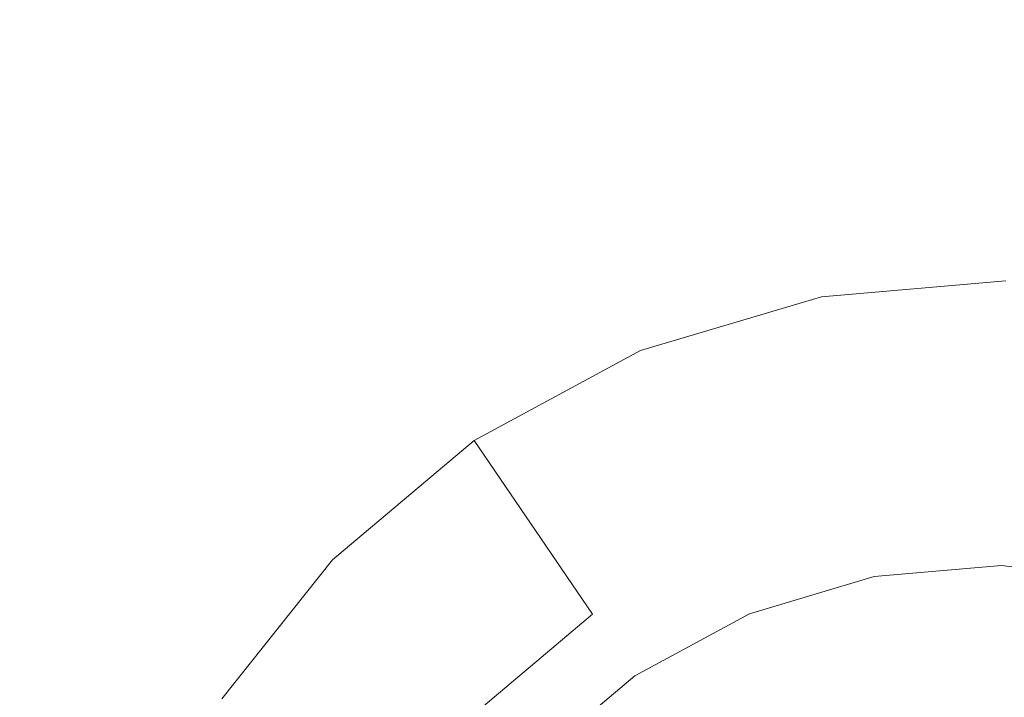
# Model space of a CAD drawing. Extents: x -99 to 241, y -486 to 0.
# Drawn here: x -22 to -19, y -434 to -432 of the extents above; entities that cross this region are included whole.
import ezdxf

# ---------------------------------------------------------------- set-up
doc = ezdxf.new("R2010")
doc.units = 0
doc.header["$LTSCALE"] = 500
doc.header["$MEASUREMENT"] = 0
doc.layers.add('EXC-CHROM', color=7, linetype='Continuous')
doc.layers.add('EXC-DYSZA', color=7, linetype='Continuous')

msp = doc.modelspace()

# ---------------------------------------------------------------- linework, layer by layer
at = {"layer": 'EXC-CHROM', "lineweight": 0, "invisible_edges": 15}
for points in [[(-88.7194, -386.4897, 879.752), (1.0703, -296.7, 879.752), (1.0703, -476.2794, 879.752), (-88.7194, -386.4897, 879.752)], [(-88.7194, -386.4897, 879.752), (1.0703, -476.2794, 879.752), (-62.4184, -449.9782, 879.752), (-88.7194, -386.4897, 879.752)], [(-58.2865, -434.6798, 884.752), (-16.3366, -397.8699, 884.752), (-62.9231, -428.3272, 884.752), (-58.2865, -434.6798, 884.752)], [(-16.3366, -397.8699, 884.752), (-58.2865, -434.6798, 884.752), (-15.0754, -399.5978, 884.752), (-16.3366, -397.8699, 884.752)], [(-52.9922, -440.5523, 884.752), (-15.0754, -399.5978, 884.752), (-58.2865, -434.6798, 884.752), (-52.9922, -440.5523, 884.752)], [(-15.0754, -399.5978, 884.752), (-52.9922, -440.5523, 884.752), (-13.6353, -401.1952, 884.752), (-15.0754, -399.5978, 884.752)], [(-47.1199, -445.8466, 884.752), (-13.6353, -401.1952, 884.752), (-52.9922, -440.5523, 884.752), (-47.1199, -445.8466, 884.752)], [(-13.6353, -401.1952, 884.752), (-47.1199, -445.8466, 884.752), (-12.0378, -402.6353, 884.752), (-13.6353, -401.1952, 884.752)], [(-40.7672, -450.483, 884.752), (-12.0378, -402.6353, 884.752), (-47.1199, -445.8466, 884.752), (-40.7672, -450.483, 884.752)], [(-12.0378, -402.6353, 884.752), (-40.7672, -450.483, 884.752), (-10.31, -403.8964, 884.752), (-12.0378, -402.6353, 884.752)], [(-34.0456, -454.4043, 884.752), (-10.31, -403.8964, 884.752), (-40.7672, -450.483, 884.752), (-34.0456, -454.4043, 884.752)], [(-10.31, -403.8964, 884.752), (-34.0456, -454.4043, 884.752), (-8.4816, -404.9631, 884.752), (-10.31, -403.8964, 884.752)], [(-27.0728, -457.5776, 884.752), (-8.4816, -404.9631, 884.752), (-34.0456, -454.4043, 884.752), (-27.0728, -457.5776, 884.752)], [(-8.4816, -404.9631, 884.752), (-27.0728, -457.5776, 884.752), (-6.5848, -405.8262, 884.752), (-8.4816, -404.9631, 884.752)], [(-19.9672, -459.9944, 884.752), (-6.5848, -405.8262, 884.752), (-27.0728, -457.5776, 884.752), (-19.9672, -459.9944, 884.752)], [(-6.5848, -405.8262, 884.752), (-19.9672, -459.9944, 884.752), (-4.6521, -406.4836, 884.752), (-6.5848, -405.8262, 884.752)], [(-12.842, -461.6693, 884.752), (-4.6521, -406.4836, 884.752), (-19.9672, -459.9944, 884.752), (-12.842, -461.6693, 884.752)]]:
    msp.add_3dface(points, dxfattribs=at)
at = {"layer": 'EXC-DYSZA', "lineweight": 0}
for points, invisible_edges in [([(-19.3681, -433.6821, 878.6163), (-19.9405, -433.0675, 879.452), (-19.3576, -433.0176, 879.452), (-19.3681, -433.6821, 878.6163)], 15), ([(-19.9405, -433.0675, 879.952), (-19.3576, -433.0176, 879.452), (-19.9405, -433.0675, 879.452), (-19.9405, -433.0675, 879.952)], 15), ([(-19.3576, -433.0176, 879.452), (-19.9405, -433.0675, 879.952), (-19.3576, -433.0176, 879.952), (-19.3576, -433.0176, 879.452)], 13), ([(-19.9405, -433.0675, 879.952), (-19.3717, -433.9175, 879.952), (-19.3576, -433.0176, 879.952), (-19.9405, -433.0675, 879.952)], 15), ([(-18.987, -433.9611, 879.952), (-19.3576, -433.0176, 879.952), (-19.3717, -433.9175, 879.952), (-18.987, -433.9611, 879.952)], 11), ([(-19.3576, -433.0176, 879.452), (-18.938, -433.7308, 878.6163), (-19.3681, -433.6821, 878.6163), (-19.3576, -433.0176, 879.452)], 15), ([(-19.8175, -433.7205, 878.6163), (-20.513, -433.238, 879.452), (-19.9405, -433.0675, 879.452), (-19.8175, -433.7205, 878.6163)], 15), ([(-20.513, -433.238, 879.952), (-19.9405, -433.0675, 879.452), (-20.513, -433.238, 879.452), (-20.513, -433.238, 879.952)], 15), ([(-19.9405, -433.0675, 879.452), (-20.513, -433.238, 879.952), (-19.9405, -433.0675, 879.952), (-19.9405, -433.0675, 879.452)], 13), ([(-20.513, -433.238, 879.952), (-19.7738, -433.9519, 879.952), (-19.9405, -433.0675, 879.952), (-20.513, -433.238, 879.952)], 15), ([(-19.9405, -433.0675, 879.452), (-19.3681, -433.6821, 878.6163), (-19.8175, -433.7205, 878.6163), (-19.9405, -433.0675, 879.452)], 15), ([(-19.3717, -433.9175, 879.952), (-19.9405, -433.0675, 879.952), (-19.7738, -433.9519, 879.952), (-19.3717, -433.9175, 879.952)], 11), ([(-20.2588, -433.852, 878.6163), (-21.0385, -433.5223, 879.452), (-20.513, -433.238, 879.452), (-20.2588, -433.852, 878.6163)], 15), ([(-21.0385, -433.5223, 879.952), (-20.513, -433.238, 879.452), (-21.0385, -433.5223, 879.452), (-21.0385, -433.5223, 879.952)], 15), ([(-20.513, -433.238, 879.452), (-21.0385, -433.5223, 879.952), (-20.513, -433.238, 879.952), (-20.513, -433.238, 879.452)], 13), ([(-21.0385, -433.5223, 879.952), (-20.1686, -434.0695, 879.952), (-20.513, -433.238, 879.952), (-21.0385, -433.5223, 879.952)], 15), ([(-20.513, -433.238, 879.452), (-19.8175, -433.7205, 878.6163), (-20.2588, -433.852, 878.6163), (-20.513, -433.238, 879.452)], 15), ([(-19.7738, -433.9519, 879.952), (-20.513, -433.238, 879.952), (-20.1686, -434.0695, 879.952), (-19.7738, -433.9519, 879.952)], 11), ([(-20.664, -434.0711, 878.6163), (-21.4859, -433.8992, 879.452), (-21.0385, -433.5223, 879.452), (-20.664, -434.0711, 878.6163)], 9), ([(-21.4859, -433.8992, 879.952), (-21.0385, -433.5223, 879.452), (-21.4859, -433.8992, 879.452), (-21.4859, -433.8992, 879.952)], 11), ([(-21.0385, -433.5223, 879.452), (-21.4859, -433.8992, 879.952), (-21.0385, -433.5223, 879.952), (-21.0385, -433.5223, 879.452)], 13), ([(-21.4859, -433.8992, 879.952), (-20.531, -434.2655, 879.952), (-21.0385, -433.5223, 879.952), (-21.4859, -433.8992, 879.952)], 15), ([(-21.0385, -433.5223, 879.452), (-20.2588, -433.852, 878.6163), (-20.664, -434.0711, 878.6163), (-21.0385, -433.5223, 879.452)], 15), ([(-20.1686, -434.0695, 879.952), (-21.0385, -433.5223, 879.952), (-20.531, -434.2655, 879.952), (-20.1686, -434.0695, 879.952)], 11), ([(-19.3763, -434.1979, 877.6469), (-19.8175, -433.7205, 878.6163), (-19.3681, -433.6821, 878.6163), (-19.3763, -434.1979, 877.6469)], 15), ([(-19.3681, -433.6821, 878.6163), (-19.0454, -434.2354, 877.6469), (-19.3763, -434.1979, 877.6469), (-19.3681, -433.6821, 878.6163)], 15), ([(-19.0454, -434.2354, 877.6469), (-19.3681, -433.6821, 878.6163), (-18.938, -433.7308, 878.6163), (-19.0454, -434.2354, 877.6469)], 15), ([(-19.7218, -434.2275, 877.6469), (-20.2588, -433.852, 878.6163), (-19.8175, -433.7205, 878.6163), (-19.7218, -434.2275, 877.6469)], 15), ([(-19.8175, -433.7205, 878.6163), (-19.3763, -434.1979, 877.6469), (-19.7218, -434.2275, 877.6469), (-19.8175, -433.7205, 878.6163)], 15), ([(-20.0613, -434.3286, 877.6469), (-20.664, -434.0711, 878.6163), (-20.2588, -433.852, 878.6163), (-20.0613, -434.3286, 877.6469)], 15), ([(-20.2588, -433.852, 878.6163), (-19.7218, -434.2275, 877.6469), (-20.0613, -434.3286, 877.6469), (-20.2588, -433.852, 878.6163)], 15), ([(-21.0086, -434.3616, 878.6163), (-21.8359, -434.3385, 879.452), (-21.4859, -433.8992, 879.452), (-21.0086, -434.3616, 878.6163)], 13), ([(-21.8359, -434.3385, 879.952), (-21.4859, -433.8992, 879.452), (-21.8359, -434.3385, 879.452), (-21.8359, -434.3385, 879.952)], 15), ([(-21.4859, -433.8992, 879.452), (-21.8359, -434.3385, 879.952), (-21.4859, -433.8992, 879.952), (-21.4859, -433.8992, 879.452)], 13), ([(-21.8359, -434.3385, 879.952), (-20.8395, -434.5255, 879.952), (-21.4859, -433.8992, 879.952), (-21.8359, -434.3385, 879.952)], 15), ([(-21.4859, -433.8992, 879.452), (-20.664, -434.0711, 878.6163), (-21.0086, -434.3616, 878.6163), (-21.4859, -433.8992, 879.452)], 13), ([(-20.531, -434.2655, 879.952), (-21.4859, -433.8992, 879.952), (-20.8395, -434.5255, 879.952), (-20.531, -434.2655, 879.952)], 11), ([(-20.373, -434.4971, 877.6469), (-21.0086, -434.3616, 878.6163), (-20.664, -434.0711, 878.6163), (-20.373, -434.4971, 877.6469)], 15), ([(-20.664, -434.0711, 878.6163), (-20.0613, -434.3286, 877.6469), (-20.373, -434.4971, 877.6469), (-20.664, -434.0711, 878.6163)], 15), ([(-19.3814, -434.5291, 876.5992), (-19.7218, -434.2275, 877.6469), (-19.3763, -434.1979, 877.6469), (-19.3814, -434.5291, 876.5992)], 15), ([(-19.3763, -434.1979, 877.6469), (-19.1142, -434.5594, 876.5992), (-19.3814, -434.5291, 876.5992), (-19.3763, -434.1979, 877.6469)], 15), ([(-19.1142, -434.5594, 876.5992), (-19.3763, -434.1979, 877.6469), (-19.0454, -434.2354, 877.6469), (-19.1142, -434.5594, 876.5992)], 15), ([(-19.6606, -434.553, 876.5992), (-20.0613, -434.3286, 877.6469), (-19.7218, -434.2275, 877.6469), (-19.6606, -434.553, 876.5992)], 15), ([(-19.7218, -434.2275, 877.6469), (-19.3814, -434.5291, 876.5992), (-19.6606, -434.553, 876.5992), (-19.7218, -434.2275, 877.6469)], 15), ([(-19.9345, -434.6346, 876.5992), (-20.373, -434.4971, 877.6469), (-20.0613, -434.3286, 877.6469), (-19.9345, -434.6346, 876.5992)], 15), ([(-20.0613, -434.3286, 877.6469), (-19.6606, -434.553, 876.5992), (-19.9345, -434.6346, 876.5992), (-20.0613, -434.3286, 877.6469)], 15)]:
    msp.add_3dface(points, dxfattribs=dict(at, invisible_edges=invisible_edges))

doc.saveas('drawing.dxf')
